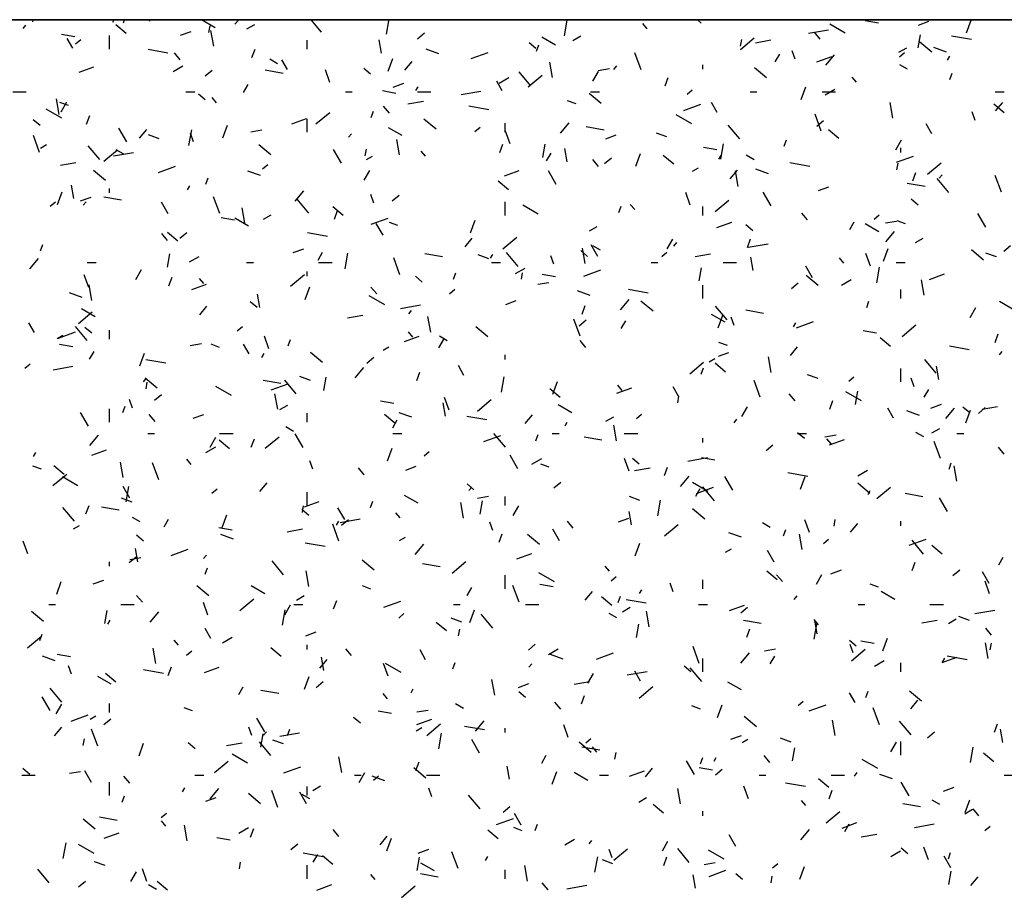
# Model space of a CAD drawing. Extents: x 16 to 252, y 17 to 337.
# Drawn here: x 68 to 72, y 164 to 168 of the extents above; entities that cross this region are included whole.
import ezdxf

# ---------------------------------------------------------------- set-up
doc = ezdxf.new("R2010")
doc.units = 0
doc.header["$MEASUREMENT"] = 0
doc.layers.add('BORDER', color=7, linetype='Continuous')

msp = doc.modelspace()

# ---------------------------------------------------------------- linework, layer by layer
at = {"layer": 'BORDER', "color": 7, "linetype": 'Continuous'}
for p, q in [((68.0384, 167.9908), (68.04, 168)), ((68.3951, 167.9899), (68.4009, 168)), ((68.4424, 167.9873), (68.447, 168)), ((68.5593, 167.9932), (68.5568, 168)), ((68.8501, 167.965), (68.7894, 168)), ((68.938, 167.98), (68.9548, 168)), ((69.3231, 167.9451), (69.277, 168)), ((69.6129, 167.9366), (69.6234, 167.9957)), ((70.4037, 167.9292), (70.4158, 167.9981)), ((70.7724, 167.9602), (70.7531, 167.9832)), ((71.0123, 167.9859), (70.9955, 168)), ((71.801, 167.9851), (71.7419, 167.9955)), ((71.9784, 167.9769), (72.0254, 167.994)), ((72.193, 167.9418), (72.2136, 167.9982)), ((67.9956, 167.9614), (68.0085, 167.9768)), ((68.4539, 167.9395), (68.4079, 167.9781)), ((68.6959, 167.9315), (68.7429, 167.9486)), ((68.8222, 167.944), (68.8274, 167.9736)), ((68.8435, 167.8832), (68.8313, 167.9521)), ((68.9917, 167.9599), (69.0264, 167.9799)), ((69.7505, 167.916), (69.7811, 167.9417)), ((71.4901, 167.94), (71.5788, 167.9556)), ((71.5421, 167.9142), (71.5164, 167.9448)), ((71.6532, 167.9401), (71.5839, 167.9801)), ((68.2263, 167.9249), (68.1672, 167.9353)), ((68.2165, 167.8735), (68.1915, 167.9168)), ((68.2295, 167.8929), (68.2524, 167.9122)), ((68.38, 167.87), (68.38, 167.93)), ((69.26, 167.87), (69.26, 167.91)), ((69.5902, 167.8524), (69.5797, 167.9115)), ((70.2769, 167.8719), (70.2463, 167.8976)), ((70.3642, 167.8875), (70.3036, 167.9225)), ((70.4419, 167.9081), (70.4766, 167.9281)), ((71.1872, 167.8684), (71.2485, 167.9198)), ((71.1874, 167.8824), (71.1926, 167.9119)), ((71.2538, 167.8983), (71.3227, 167.9104)), ((71.9782, 167.8749), (71.9886, 167.934)), ((72.0387, 167.8557), (71.985, 167.9007)), ((72.2147, 167.9121), (72.126, 167.9278)), ((68.6399, 167.852), (68.5513, 167.8676)), ((68.6948, 167.8226), (68.6691, 167.8532)), ((69.0139, 167.8325), (69.0276, 167.8701)), ((69.845, 167.8485), (69.7887, 167.8691)), ((69.9895, 167.8276), (70.0647, 167.855)), ((70.2801, 167.8612), (70.2904, 167.8894)), ((70.7448, 167.7777), (70.7174, 167.8529)), ((71.43, 167.8249), (71.4163, 167.8625)), ((71.8922, 167.8562), (71.9268, 167.8762)), ((71.8941, 167.8349), (71.9171, 167.8542)), ((72.104, 167.8564), (72.0476, 167.8769)), ((69.1272, 167.805), (69.0926, 167.825)), ((69.172, 167.7785), (69.147, 167.8218)), ((69.6197, 167.7717), (69.6402, 167.8281)), ((69.6941, 167.7764), (69.7262, 167.8147)), ((70.3507, 167.7428), (70.3386, 167.8117)), ((71.3414, 167.813), (71.3614, 167.8477)), ((71.5273, 167.8127), (71.5931, 167.8366)), ((71.566, 167.7982), (71.6046, 167.8442)), ((72.108, 167.8208), (72.118, 167.8381)), ((68.2449, 167.7673), (68.3107, 167.7912)), ((68.6626, 167.7699), (68.7059, 167.7949)), ((68.8061, 167.7502), (68.8368, 167.7759)), ((69.152, 167.7617), (69.0732, 167.7756)), ((69.3608, 167.7209), (69.3402, 167.7773)), ((69.5416, 167.7579), (69.511, 167.7836)), ((70.2534, 167.7075), (70.202, 167.7688)), ((70.5298, 167.7273), (70.5548, 167.7706)), ((70.5546, 167.775), (70.6038, 167.7837)), ((70.6236, 167.7797), (70.6365, 167.795)), ((71.02, 167.78), (71.02, 167.8)), ((71.3033, 167.7417), (71.2497, 167.7867)), ((71.9303, 167.7801), (71.8957, 167.8001)), ((72.1178, 167.7351), (72.1281, 167.7632)), ((69.6418, 167.7011), (69.6888, 167.7182)), ((70.1275, 167.6835), (70.1025, 167.7268)), ((70.1129, 167.7181), (70.1562, 167.7431)), ((70.2429, 167.7026), (70.3041, 167.754)), ((70.8516, 167.7064), (70.8653, 167.744)), ((71.7028, 167.7227), (71.6835, 167.7457)), ((67.95, 167.68), (68.01, 167.68)), ((68.72, 167.68), (68.76, 167.68)), ((68.9767, 167.6772), (68.9967, 167.7118)), ((69.43, 167.68), (69.46, 167.68)), ((69.6542, 167.6731), (69.5952, 167.6835)), ((69.7432, 167.685), (69.7532, 167.7023)), ((69.75, 167.68), (69.81, 167.68)), ((69.944, 167.6673), (70.0326, 167.683)), ((70.52, 167.68), (70.56, 167.68)), ((70.9497, 167.6691), (70.9727, 167.6884)), ((71.23, 167.68), (71.26, 167.68)), ((71.4574, 167.6455), (71.4779, 167.7019)), ((71.55, 167.68), (71.61, 167.68)), ((71.5631, 167.6662), (71.6064, 167.6912)), ((72.32, 167.68), (72.36, 167.68)), ((68.1558, 167.5792), (68.1437, 167.6481)), ((68.1969, 167.6183), (68.1593, 167.632)), ((68.1651, 167.5915), (68.1901, 167.6348)), ((68.8063, 167.6439), (68.7756, 167.6696)), ((68.8555, 167.6311), (68.8363, 167.6541)), ((69.7076, 167.6257), (69.7766, 167.6378)), ((70.4558, 167.6262), (70.4182, 167.6399)), ((70.568, 167.6276), (70.5144, 167.6726)), ((71.083, 167.5885), (71.058, 167.6318)), ((71.865, 167.563), (71.8528, 167.6319)), ((72.3221, 167.5947), (72.3542, 167.633)), ((68.1673, 167.5624), (68.0981, 167.6024)), ((69.2985, 167.5368), (69.3598, 167.5882)), ((69.5444, 167.5649), (69.5547, 167.5931)), ((69.6252, 167.585), (69.5995, 167.6157)), ((70.0679, 167.6002), (69.9792, 167.6158)), ((70.9353, 167.5972), (71.0105, 167.6246)), ((72.2314, 167.5526), (72.2178, 167.5902)), ((72.3604, 167.5857), (72.3144, 167.6243)), ((68.071, 167.5298), (68.0403, 167.5556)), ((68.2783, 167.5363), (68.2919, 167.5739)), ((69.1907, 167.5369), (69.2565, 167.5608)), ((69.26, 167.5), (69.26, 167.56)), ((69.8327, 167.5136), (69.7791, 167.5586)), ((70.9704, 167.5375), (70.9012, 167.5775)), ((71.5463, 167.5054), (71.5189, 167.5806)), ((71.5264, 167.5264), (71.557, 167.5521)), ((68.4565, 167.4578), (68.4215, 167.5184)), ((68.5138, 167.4744), (68.5459, 167.5127)), ((68.7336, 167.4418), (68.7458, 167.5107)), ((68.884, 167.4754), (68.9045, 167.5318)), ((69.0084, 167.5024), (69.0576, 167.511)), ((69.6815, 167.485), (69.6208, 167.52)), ((70.0054, 167.5033), (70.0284, 167.5226)), ((70.14, 167.5), (70.14, 167.54)), ((70.1622, 167.4486), (70.1417, 167.505)), ((70.3858, 167.4962), (70.4244, 167.5422)), ((70.58, 167.5099), (70.5012, 167.5238)), ((71.1838, 167.47), (71.1324, 167.5313)), ((71.6251, 167.4717), (71.5791, 167.5103)), ((72.0385, 167.4936), (72.0135, 167.5369)), ((68.0691, 167.4104), (68.0417, 167.4856)), ((68.601, 167.4713), (68.554, 167.4884)), ((68.7542, 167.4576), (68.7406, 167.4952)), ((69.4434, 167.4777), (69.4562, 167.493)), ((69.67, 167.3994), (69.6579, 167.4683)), ((70.5876, 167.4707), (70.6346, 167.4878)), ((70.8599, 167.4791), (70.8129, 167.4962)), ((71.3821, 167.4388), (71.3924, 167.467)), ((71.878, 167.4224), (71.903, 167.4657)), ((68.0737, 167.4299), (68.0997, 167.4449)), ((68.3366, 167.3784), (68.2851, 167.4397)), ((68.3542, 167.371), (68.4154, 167.4224)), ((68.4445, 167.4024), (68.4098, 167.4224)), ((69.0974, 167.3996), (69.0438, 167.4446)), ((69.412, 167.3628), (69.377, 167.4234)), ((69.5174, 167.3949), (69.5226, 167.4245)), ((69.7859, 167.3935), (69.7666, 167.4165)), ((70.1159, 167.4101), (70.1296, 167.4477)), ((70.3082, 167.3875), (70.3186, 167.4466)), ((70.4167, 167.3686), (70.4063, 167.4277)), ((71.0822, 167.4213), (71.0231, 167.4317)), ((71.0989, 167.3801), (71.111, 167.449)), ((71.9, 167.41), (71.9, 167.43)), ((68.3978, 167.3947), (68.4865, 167.4103)), ((69.524, 167.3781), (69.5499, 167.3931)), ((70.3248, 167.3723), (70.3448, 167.4069)), ((70.5556, 167.3475), (70.5298, 167.3781)), ((70.582, 167.3606), (70.6127, 167.3863)), ((70.7217, 167.3493), (70.7422, 167.4057)), ((70.8898, 167.3577), (70.8438, 167.3962)), ((71.0914, 167.38), (71.1014, 167.3973)), ((71.2476, 167.3775), (71.2129, 167.3975)), ((71.8812, 167.3668), (71.9563, 167.3942)), ((68.1615, 167.353), (68.2304, 167.3652)), ((68.3621, 167.2856), (68.3084, 167.3306)), ((68.5987, 167.3214), (68.6739, 167.3488)), ((69.052, 167.3071), (68.9956, 167.3276)), ((69.061, 167.3375), (69.084, 167.3568)), ((69.5132, 167.2866), (69.5382, 167.3299)), ((70.1366, 167.3065), (70.2024, 167.3304)), ((70.3675, 167.2678), (70.3325, 167.3284)), ((70.9742, 167.3262), (71.0001, 167.3412)), ((71.1418, 167.2927), (71.1739, 167.331)), ((71.1773, 167.259), (71.1652, 167.3279)), ((71.311, 167.315), (71.2546, 167.3355)), ((71.4958, 167.3484), (71.4072, 167.364)), ((71.8827, 167.3333), (71.8879, 167.3628)), ((72.0188, 167.313), (72.0801, 167.3644)), ((68.8087, 167.2687), (68.819, 167.2969)), ((70.1544, 167.2436), (70.1085, 167.2822)), ((71.9536, 167.284), (71.9673, 167.3216)), ((72.1142, 167.2324), (72.0627, 167.2937)), ((72.0714, 167.2959), (72.0842, 167.3112)), ((72.3477, 167.2331), (72.3204, 167.3083)), ((68.2218, 167.2049), (68.2114, 167.264)), ((68.38, 167.23), (68.38, 167.25)), ((68.7267, 167.2442), (68.7367, 167.2615)), ((69.2055, 167.1942), (69.2441, 167.2402)), ((71.5335, 167.2403), (71.5805, 167.2574)), ((72.0079, 167.2581), (71.9292, 167.272)), ((68.1483, 167.1792), (68.1688, 167.2356)), ((68.251, 167.1949), (68.298, 167.212)), ((68.4332, 167.1979), (68.3544, 167.2118)), ((68.8705, 167.1381), (68.8432, 167.2133)), ((69.2669, 167.1408), (69.2155, 167.2021)), ((69.5557, 167.1853), (69.542, 167.2229)), ((69.6377, 167.1948), (69.6683, 167.2205)), ((70.9637, 167.1763), (70.9432, 167.2327)), ((71.0744, 167.1472), (71.1357, 167.1986)), ((71.323, 167.1728), (71.288, 167.2335)), ((71.9775, 167.176), (71.9468, 167.2017)), ((68.1167, 167.1717), (68.1397, 167.191)), ((68.2631, 167.1757), (68.276, 167.191)), ((68.6415, 167.1373), (68.6115, 167.1893)), ((68.9824, 167.0953), (68.9702, 167.1643)), ((69.4191, 167.1296), (69.3732, 167.1682)), ((69.3803, 167.1139), (69.3939, 167.1515)), ((70.14, 167.13), (70.14, 167.19)), ((70.2877, 167.135), (70.2184, 167.175)), ((70.6464, 167.1426), (70.6567, 167.1708)), ((70.7163, 167.156), (70.697, 167.179)), ((71.02, 167.13), (71.02, 167.17)), ((68.9354, 167.1094), (68.8763, 167.1198)), ((68.9987, 167.0824), (68.9381, 167.1174)), ((69.065, 167.1131), (69.0996, 167.1331)), ((69.5446, 167.091), (69.6198, 167.1184)), ((69.986, 167.0531), (70.0065, 167.1094)), ((71.4859, 167.1099), (71.4602, 167.1406)), ((71.7813, 167.1137), (71.8043, 167.133)), ((71.8318, 167.0965), (71.881, 167.1052)), ((71.9218, 167.0927), (71.8842, 167.1063)), ((72.2785, 167.0779), (72.2435, 167.1385)), ((69.597, 167.0424), (69.567, 167.0943)), ((69.6628, 167.0848), (69.6252, 167.0985)), ((70.5152, 167.0612), (70.5498, 167.0812)), ((71.0824, 167.0761), (71.1482, 167.1)), ((71.2421, 167.062), (71.2115, 167.0877)), ((71.673, 167.0673), (71.693, 167.102)), ((71.8018, 167.0575), (71.7412, 167.0925)), ((68.6387, 167.0183), (68.613, 167.049)), ((68.6838, 167.0156), (68.6378, 167.0542)), ((68.6933, 167.029), (68.724, 167.0547)), ((69.3491, 167.0364), (69.2604, 167.0521)), ((69.9616, 166.9907), (69.9937, 167.029)), ((70.1301, 166.9813), (70.1914, 167.0328)), ((70.8614, 166.9817), (70.8864, 167.025)), ((71.2179, 166.9878), (71.2316, 167.0253)), ((71.8335, 167.0125), (71.8721, 167.0584)), ((71.9654, 167.0094), (72, 167.0294)), ((68.073, 166.9725), (68.0833, 167.0006)), ((69.1969, 166.9645), (69.2439, 166.9816)), ((70.5068, 166.948), (70.4762, 166.9737)), ((70.4966, 166.9156), (70.4845, 166.9845)), ((70.5525, 166.9474), (70.5225, 166.9994)), ((70.5648, 166.975), (70.5302, 166.995)), ((70.8911, 166.9939), (70.904, 167.0092)), ((71.2212, 166.9888), (71.3098, 167.0044)), ((71.8237, 166.9269), (71.8442, 166.9833)), ((72.2686, 166.9317), (72.2149, 166.9767)), ((72.358, 166.971), (72.3886, 166.9967)), ((68.0253, 166.8922), (68.0639, 166.9382)), ((68.6381, 166.9001), (68.6486, 166.9592)), ((68.7359, 166.9231), (68.7792, 166.9481)), ((69.3082, 166.9315), (69.3282, 166.9662)), ((69.4289, 166.8927), (69.441, 166.9616)), ((69.672, 166.8658), (69.6446, 166.941)), ((69.8612, 166.9461), (69.7824, 166.96)), ((70.0669, 166.9377), (70.0199, 166.9548)), ((70.0748, 166.9393), (70.0848, 166.9566)), ((70.1973, 166.9033), (70.1459, 166.9646)), ((70.3572, 166.913), (70.3435, 166.9506)), ((70.837, 166.9479), (70.8599, 166.9672)), ((70.9848, 166.9471), (71.0538, 166.9593)), ((71.2433, 166.8847), (71.2329, 166.9438)), ((71.6466, 166.9184), (71.6273, 166.9414)), ((71.7652, 166.904), (71.7446, 166.9604)), ((72.3258, 166.9456), (72.2788, 166.9627)), ((68.28, 166.92), (68.32, 166.92)), ((68.4967, 166.8458), (68.5217, 166.8891)), ((68.99, 166.92), (69.02, 166.92)), ((69.31, 166.92), (69.37, 166.92)), ((70.08, 166.92), (70.12, 166.92)), ((70.1861, 166.8712), (70.2294, 166.8962)), ((70.4904, 166.8606), (70.5656, 166.888)), ((70.79, 166.92), (70.82, 166.92)), ((71.0034, 166.8385), (71.0138, 166.8976)), ((71.11, 166.92), (71.17, 166.92)), ((71.508, 166.8524), (71.478, 166.9044)), ((71.7941, 166.831), (71.8062, 166.9)), ((71.88, 166.92), (71.92, 166.92)), ((68.2879, 166.809), (68.2674, 166.8654)), ((68.6446, 166.8176), (68.6582, 166.8552)), ((68.7994, 166.8268), (68.7801, 166.8498)), ((69.1857, 166.8155), (69.247, 166.867)), ((69.26, 166.86), (69.26, 166.88)), ((69.7715, 166.8339), (69.7409, 166.8597)), ((69.9107, 166.8463), (69.921, 166.8745)), ((70.2126, 166.8459), (70.2179, 166.8754)), ((70.3634, 166.8576), (70.3043, 166.868)), ((71.5332, 166.8177), (71.4796, 166.8627)), ((71.6363, 166.8194), (71.6796, 166.8444)), ((72.0039, 166.7752), (71.9917, 166.8441)), ((72.0283, 166.8457), (72.094, 166.8696)), ((68.3017, 166.7519), (68.2895, 166.8209)), ((68.7458, 166.8003), (68.8116, 166.8242)), ((69.2503, 166.7568), (69.2708, 166.8132)), ((69.569, 166.7808), (69.5433, 166.8114)), ((69.8926, 166.7821), (69.9156, 166.8014)), ((70.2856, 166.8238), (70.3349, 166.8325)), ((70.777, 166.7846), (70.6884, 166.8003)), ((71.02, 166.76), (71.02, 166.82)), ((71.4136, 166.8052), (71.4443, 166.8309)), ((71.9, 166.76), (71.9, 166.8)), ((68.259, 166.7657), (68.2026, 166.7862)), ((69.0484, 166.7211), (69.038, 166.7802)), ((69.6049, 166.7324), (69.5357, 166.7724)), ((70.5179, 166.7736), (70.4616, 166.7941)), ((70.6533, 166.7105), (70.6919, 166.7564)), ((68.316, 166.6798), (68.2553, 166.7148)), ((68.7813, 166.6886), (68.8134, 166.727)), ((69.0362, 166.7199), (69.0055, 166.7456)), ((69.6751, 166.7162), (69.7637, 166.7318)), ((70.1427, 166.7341), (70.1897, 166.7512)), ((70.4823, 166.6915), (70.4959, 166.7291)), ((70.7979, 166.7037), (70.7443, 166.7487)), ((71.1276, 166.6657), (71.0762, 166.727)), ((71.7484, 166.7202), (71.7587, 166.7484)), ((72.2095, 166.6767), (72.2345, 166.72)), ((72.408, 166.7075), (72.3388, 166.7475)), ((68.2414, 166.6497), (68.3027, 166.7011)), ((69.4387, 166.6745), (69.5076, 166.6867)), ((69.7109, 166.6919), (69.7237, 166.7072)), ((69.809, 166.6115), (69.7968, 166.6805)), ((70.4735, 166.5935), (70.4461, 166.6687)), ((71.1191, 166.655), (71.0584, 166.69)), ((71.088, 166.6307), (71.1085, 166.6871)), ((71.1586, 166.6407), (71.145, 166.6783)), ((71.2891, 166.6943), (71.2103, 166.7082)), ((68.046, 166.6088), (68.021, 166.6521)), ((68.2804, 166.5741), (68.229, 166.6354)), ((68.3009, 166.6059), (68.2702, 166.6316)), ((68.9482, 166.6163), (68.9712, 166.6356)), ((70.0626, 166.5897), (70.009, 166.6347)), ((70.4693, 166.6394), (70.4999, 166.6651)), ((70.6564, 166.6266), (70.6764, 166.6612)), ((71.423, 166.6343), (71.433, 166.6517)), ((71.4363, 166.6302), (71.5114, 166.6576)), ((71.906, 166.5917), (71.9673, 166.6432)), ((68.147, 166.5831), (68.173, 166.5981)), ((68.1538, 166.5848), (68.229, 166.6122)), ((68.38, 166.58), (68.38, 166.62)), ((69.0894, 166.5367), (69.0689, 166.5931)), ((69.6917, 166.5699), (69.7575, 166.5938)), ((69.7297, 166.5893), (69.7104, 166.6123)), ((69.8448, 166.5409), (69.8698, 166.5842)), ((69.8821, 166.5724), (69.8474, 166.5924)), ((71.7914, 166.6058), (71.7323, 166.6162)), ((71.855, 166.5478), (71.809, 166.5863)), ((72.3199, 166.5654), (72.3336, 166.603)), ((68.2166, 166.5456), (68.1575, 166.556)), ((68.7395, 166.5512), (68.7887, 166.5599)), ((68.8698, 166.5434), (68.8322, 166.557)), ((69.0015, 166.5138), (68.9765, 166.5571)), ((69.175, 166.5501), (69.1853, 166.5783)), ((69.5972, 166.5312), (69.6232, 166.5462)), ((70.4994, 166.5432), (70.4737, 166.5739)), ((71.1287, 166.5512), (71.0912, 166.5649)), ((71.4093, 166.5069), (71.4414, 166.5452)), ((72.205, 166.5329), (72.1164, 166.5485)), ((68.2917, 166.4908), (68.3117, 166.5254)), ((68.5146, 166.4606), (68.5351, 166.5169)), ((69.0582, 166.4985), (69.0682, 166.5158)), ((69.3273, 166.4757), (69.2737, 166.5207)), ((69.5249, 166.4735), (69.5555, 166.4993)), ((70.14, 166.49), (70.14, 166.51)), ((71.0474, 166.4794), (71.0734, 166.4944)), ((71.0886, 166.5037), (71.1356, 166.5208)), ((71.3232, 166.4317), (71.311, 166.5007)), ((72.3389, 166.5101), (72.3517, 166.5254)), ((68.0039, 166.4505), (68.0269, 166.4697)), ((68.1289, 166.4436), (68.2175, 166.4592)), ((68.6302, 166.4727), (68.5416, 166.4883)), ((69.473, 166.4085), (69.5116, 166.4544)), ((69.957, 166.4188), (69.932, 166.4621)), ((70.9616, 166.4259), (71.0229, 166.4773)), ((71.0127, 166.4239), (71.023, 166.4521)), ((71.1197, 166.4337), (71.0737, 166.4723)), ((71.9, 166.39), (71.9, 166.45)), ((72.058, 166.4282), (72.0066, 166.4894)), ((72.0699, 166.4009), (72.0595, 166.46)), ((68.5306, 166.3899), (68.5435, 166.4052)), ((68.592, 166.3616), (68.5383, 166.4066)), ((69.2739, 166.3963), (69.2269, 166.4134)), ((69.3334, 166.3511), (69.3438, 166.4101)), ((69.7466, 166.3953), (69.7602, 166.4329)), ((70.1241, 166.3436), (70.1362, 166.4126)), ((71.5328, 166.4042), (71.4858, 166.4213)), ((71.6685, 166.3925), (71.6915, 166.4118)), ((71.9601, 166.3684), (71.9464, 166.406)), ((68.5426, 166.3585), (68.5478, 166.388)), ((68.9222, 166.3298), (68.8529, 166.3698)), ((69.1423, 166.3824), (69.0636, 166.3963)), ((69.0997, 166.3544), (69.1748, 166.3818)), ((69.2108, 166.3366), (69.1593, 166.3978)), ((70.3523, 166.3344), (70.3728, 166.3908)), ((70.6375, 166.3395), (70.7033, 166.3635)), ((70.6601, 166.3517), (70.6408, 166.3747)), ((70.9125, 166.3239), (70.8875, 166.3672)), ((71.2749, 166.3212), (71.2476, 166.3964)), ((68.5805, 166.3077), (68.6112, 166.3334)), ((69.1283, 166.2681), (69.1161, 166.337)), ((69.8909, 166.2644), (69.8704, 166.3208)), ((70.3843, 166.3197), (70.3384, 166.3583)), ((70.9079, 166.2968), (70.9131, 166.3264)), ((71.4298, 166.3057), (71.404, 166.3363)), ((71.7253, 166.305), (71.656, 166.345)), ((71.6986, 166.2894), (71.709, 166.3485)), ((72.0045, 166.3217), (72.0245, 166.3563)), ((68.4394, 166.2538), (68.4496, 166.282)), ((68.4829, 166.2734), (68.4692, 166.311)), ((69.1382, 166.2662), (69.1728, 166.2862)), ((69.6446, 166.2938), (69.5855, 166.3043)), ((69.8749, 166.2373), (69.8645, 166.2964)), ((70.0173, 166.2601), (70.0786, 166.3115)), ((70.4363, 166.2524), (70.3757, 166.2874)), ((71.193, 166.236), (71.218, 166.2793)), ((71.5842, 166.2691), (71.5979, 166.3067)), ((72.0344, 166.2733), (72.0814, 166.2904)), ((72.101, 166.2267), (72.1396, 166.2727)), ((72.2074, 166.2521), (72.1767, 166.2778)), ((72.2452, 166.2497), (72.2758, 166.2755)), ((72.2621, 166.2686), (72.331, 166.2808)), ((68.286, 166.1931), (68.251, 166.2537)), ((68.38, 166.21), (68.38, 166.27)), ((68.5825, 166.2141), (68.5568, 166.2447)), ((68.752, 166.2279), (68.799, 166.245)), ((69.26, 166.21), (69.26, 166.25)), ((69.649, 166.2057), (69.6031, 166.2443)), ((69.7249, 166.2321), (69.6686, 166.2526)), ((70.0582, 166.2209), (69.9696, 166.2365)), ((70.229, 166.2049), (70.2612, 166.2432)), ((70.5884, 166.2144), (70.623, 166.2344)), ((70.7242, 166.2267), (70.7472, 166.2459)), ((71.868, 166.2289), (71.843, 166.2722)), ((71.9839, 166.24), (71.9275, 166.2605)), ((72.19, 166.2083), (72.2105, 166.2647)), ((69.1993, 166.1698), (69.1647, 166.1898)), ((69.6398, 166.1858), (69.6598, 166.2205)), ((70.4064, 166.1936), (70.4164, 166.2109)), ((70.6355, 166.1277), (70.6234, 166.1966)), ((71.1586, 166.2081), (71.1715, 166.2234)), ((68.2928, 166.1065), (68.3313, 166.1524)), ((68.55, 166.16), (68.58, 166.16)), ((68.8282, 166.1001), (68.8532, 166.1434)), ((68.87, 166.16), (68.93, 166.16)), ((69.0729, 166.0943), (69.1342, 166.1457)), ((69.2415, 166.0981), (69.2065, 166.1587)), ((69.64, 166.16), (69.68, 166.16)), ((70.0455, 166.124), (70.1207, 166.1514)), ((70.1411, 166.099), (70.0897, 166.1603)), ((70.277, 166.1277), (70.2873, 166.1559)), ((70.35, 166.16), (70.38, 166.16)), ((70.5703, 166.1306), (70.4915, 166.1445)), ((70.67, 166.16), (70.73, 166.16)), ((71.44, 166.16), (71.48, 166.16)), ((71.472, 166.1381), (71.4414, 166.1638)), ((71.5629, 166.1453), (71.6121, 166.154)), ((72.0024, 166.145), (71.9678, 166.165)), ((72.0386, 166.1625), (72.0733, 166.1825)), ((72.15, 166.16), (72.18, 166.16)), ((68.8091, 166.0762), (68.8524, 166.1012)), ((68.9137, 166.0917), (68.8677, 166.1302)), ((69.0109, 166.099), (69.0246, 166.1366)), ((71.02, 166.12), (71.02, 166.14)), ((71.3008, 166.0839), (71.3315, 166.1096)), ((71.5904, 166.1142), (71.5712, 166.1371)), ((71.5834, 166.1091), (71.6491, 166.1331)), ((72.0764, 166.0489), (72.049, 166.1241)), ((72.3601, 166.0681), (72.3344, 166.0988)), ((68.0417, 166.0577), (68.0517, 166.0751)), ((68.3009, 166.0637), (68.3667, 166.0877)), ((69.6166, 166.0382), (69.6371, 166.0946)), ((69.7798, 166.0608), (69.8028, 166.0801)), ((70.197, 166.0031), (70.162, 166.0638)), ((70.9523, 166.0377), (71.0409, 166.0533)), ((68.0768, 166.0019), (68.0392, 166.0156)), ((68.1784, 165.9777), (68.1324, 166.0162)), ((68.4406, 165.9641), (68.4284, 166.033)), ((68.5992, 165.9539), (68.5718, 166.0291)), ((68.7432, 166.0226), (68.7239, 166.0455)), ((69.2844, 166.0011), (69.2707, 166.0387)), ((69.6978, 165.9975), (69.7448, 166.0146)), ((70.2593, 166.0244), (70.3026, 166.0494)), ((70.3357, 166.0098), (70.2982, 166.0235)), ((70.6924, 165.9921), (70.6718, 166.0485)), ((70.7367, 166.024), (70.7061, 166.0497)), ((70.8486, 165.9729), (70.8622, 166.0105)), ((71.0726, 166.042), (71.0135, 166.0525)), ((72.1147, 166.0016), (72.125, 166.0298)), ((72.1498, 165.9479), (72.1376, 166.0169)), ((68.1286, 165.9285), (68.1899, 165.9799)), ((68.2394, 165.9273), (68.1702, 165.9673)), ((69.5129, 165.9765), (69.4872, 166.0072)), ((70.7159, 165.996), (70.7849, 166.0081)), ((70.9208, 165.9247), (70.9593, 165.9706)), ((71.1525, 165.9082), (71.1175, 165.9688)), ((71.4862, 165.9691), (71.3975, 165.9847)), ((71.4543, 165.912), (71.4748, 165.9684)), ((71.7095, 165.9725), (71.7528, 165.9975)), ((68.471, 165.8727), (68.441, 165.9246)), ((68.4541, 165.8562), (68.4662, 165.9252)), ((69.0488, 165.9029), (69.0809, 165.9412)), ((70.0014, 165.91), (69.9708, 165.9357)), ((70.3565, 165.9181), (70.3871, 165.9438)), ((71.0425, 165.9024), (70.9733, 165.9424)), ((71.0715, 165.8614), (71.02, 165.9227)), ((71.7631, 165.8938), (71.7095, 165.9388)), ((71.7932, 165.8705), (71.8545, 165.9219)), ((68.8355, 165.895), (68.8584, 165.9143)), ((69.26, 165.84), (69.26, 165.9)), ((69.7536, 165.8498), (69.6929, 165.8848)), ((69.9784, 165.9061), (69.9912, 165.9214)), ((70.0167, 165.8727), (70.066, 165.8814)), ((70.14, 165.84), (70.14, 165.88)), ((70.7398, 165.8627), (70.6928, 165.8798)), ((70.988, 165.8809), (71.008, 165.9155)), ((70.9914, 165.8936), (71.0665, 165.921)), ((71.7545, 165.8886), (71.7645, 165.906)), ((71.9983, 165.8788), (71.9195, 165.8927)), ((68.2752, 165.8028), (68.2889, 165.8404)), ((68.4809, 165.8549), (68.4339, 165.872)), ((69.2379, 165.8094), (69.2431, 165.839)), ((69.2468, 165.8333), (69.3126, 165.8573)), ((69.5413, 165.8314), (69.5516, 165.8596)), ((69.9548, 165.7843), (69.9427, 165.8532)), ((70.0286, 165.802), (70.039, 165.8611)), ((70.1764, 165.7952), (70.2014, 165.8385)), ((70.8193, 165.7946), (70.8315, 165.8635)), ((72.108, 165.8132), (72.073, 165.8738)), ((68.2242, 165.7698), (68.1728, 165.8311)), ((68.4235, 165.8186), (68.3447, 165.8325)), ((68.8809, 165.7419), (68.9014, 165.7983)), ((69.2661, 165.796), (69.2354, 165.8217)), ((69.4265, 165.7777), (69.3965, 165.8296)), ((69.6736, 165.785), (69.6543, 165.808)), ((70.7015, 165.7535), (70.6911, 165.8126)), ((71.0278, 165.7798), (70.9742, 165.8248)), ((68.2202, 165.7362), (68.2462, 165.7512)), ((68.5166, 165.7673), (68.4819, 165.7873)), ((68.6232, 165.7451), (68.6432, 165.7797)), ((69.4007, 165.6816), (69.3733, 165.7568)), ((69.3898, 165.7528), (69.3998, 165.7701)), ((69.4061, 165.765), (69.4948, 165.7807)), ((69.4121, 165.7523), (69.4428, 165.778)), ((70.0858, 165.7288), (70.0722, 165.7664)), ((70.4432, 165.739), (70.4175, 165.7696)), ((70.6437, 165.7671), (70.6907, 165.7842)), ((70.8489, 165.7047), (70.9101, 165.7561)), ((71.3197, 165.7424), (71.285, 165.7624)), ((71.4938, 165.7198), (71.4733, 165.7762)), ((71.6031, 165.7478), (71.6083, 165.7773)), ((71.6768, 165.7211), (71.7089, 165.7594)), ((71.9, 165.75), (71.9, 165.77)), ((68.5307, 165.682), (68.5001, 165.7077)), ((68.9258, 165.7301), (68.8667, 165.7405)), ((68.9319, 165.6907), (68.8756, 165.7112)), ((69.1698, 165.7234), (69.2387, 165.7355)), ((70.1129, 165.6766), (70.1265, 165.7142)), ((70.2925, 165.6658), (70.2389, 165.7107)), ((70.382, 165.6827), (70.352, 165.7347)), ((71.1909, 165.6986), (71.1345, 165.7191)), ((71.379, 165.7053), (71.3893, 165.7335)), ((71.4621, 165.6439), (71.4499, 165.7128)), ((68.0166, 165.6248), (67.9961, 165.6812)), ((69.3394, 165.6572), (69.2508, 165.6728)), ((69.6704, 165.6844), (69.6964, 165.6994)), ((69.7405, 165.6227), (69.7791, 165.6686)), ((70.7186, 165.6158), (70.7391, 165.6722)), ((71.5557, 165.6712), (71.5787, 165.6905)), ((71.9372, 165.6632), (72.0124, 165.6906)), ((72.0018, 165.6239), (71.9504, 165.6852)), ((72.0849, 165.6238), (72.0389, 165.6624)), ((68.5066, 165.5898), (68.4962, 165.6489)), ((68.6548, 165.6178), (68.7299, 165.6452)), ((68.7981, 165.6041), (68.811, 165.6194)), ((70.1926, 165.6029), (70.2584, 165.6269)), ((71.1206, 165.6325), (71.1466, 165.6475)), ((71.3375, 165.5877), (71.3075, 165.6397)), ((68.38, 165.57), (68.38, 165.59)), ((68.4678, 165.5865), (68.4984, 165.6122)), ((68.4706, 165.6001), (68.5198, 165.6088)), ((69.1546, 165.5323), (69.1032, 165.5936)), ((69.5572, 165.5517), (69.5035, 165.5967)), ((69.8515, 165.5669), (69.7727, 165.5808)), ((69.9045, 165.5389), (69.9658, 165.5903)), ((71.9506, 165.5505), (71.9642, 165.5881)), ((72.3361, 165.576), (72.3561, 165.6106)), ((68.8057, 165.5352), (68.8159, 165.5634)), ((69.2672, 165.4803), (69.255, 165.5492)), ((70.14, 165.47), (70.14, 165.53)), ((70.3598, 165.4998), (70.2905, 165.5398)), ((70.6039, 165.5474), (70.5846, 165.5704)), ((71.3496, 165.5098), (71.3036, 165.5484)), ((71.3736, 165.5014), (71.3479, 165.532)), ((71.5245, 165.4903), (71.5495, 165.5336)), ((71.5895, 165.5367), (71.6365, 165.5538)), ((72.1324, 165.5285), (72.163, 165.5542)), ((72.293, 165.4928), (72.263, 165.5447)), ((68.1452, 165.4457), (68.1657, 165.5021)), ((68.3071, 165.4913), (68.3541, 165.5084)), ((70.2021, 165.4093), (70.1748, 165.4845)), ((70.3537, 165.4783), (70.2947, 165.4887)), ((70.6114, 165.5054), (70.6344, 165.5247)), ((70.8873, 165.4565), (70.8736, 165.4941)), ((71.02, 165.47), (71.02, 165.51)), ((71.8017, 165.4763), (71.7641, 165.4899)), ((72.2953, 165.4475), (72.2748, 165.5039)), ((68.5263, 165.4098), (68.5006, 165.4404)), ((68.8218, 165.4377), (68.7682, 165.4827)), ((69.0708, 165.4473), (69.0102, 165.4823)), ((69.5427, 165.4684), (69.5052, 165.4821)), ((69.9714, 165.4401), (69.9914, 165.4748)), ((70.4965, 165.4191), (70.5287, 165.4574)), ((70.738, 165.4479), (70.748, 165.4652)), ((71.8739, 165.4224), (71.8133, 165.4574)), ((68.11, 165.4), (68.14, 165.4)), ((68.43, 165.4), (68.49, 165.4)), ((68.8181, 165.3525), (68.7976, 165.4089)), ((68.9601, 165.3731), (69.0214, 165.4245)), ((69.1598, 165.3544), (69.1848, 165.3977)), ((69.2, 165.4), (69.24, 165.4)), ((69.2114, 165.4194), (69.2461, 165.4394)), ((69.3772, 165.3804), (69.3909, 165.418)), ((69.6006, 165.3875), (69.6758, 165.4148)), ((69.91, 165.4), (69.94, 165.4)), ((70.23, 165.4), (70.29, 165.4)), ((70.6142, 165.3958), (70.5683, 165.4344)), ((70.6433, 165.4091), (70.6536, 165.4373)), ((70.7674, 165.4054), (70.6787, 165.421)), ((71, 165.4), (71.04, 165.4)), ((71.1385, 165.3725), (71.2042, 165.3965)), ((71.4261, 165.4223), (71.439, 165.4377)), ((71.71, 165.4), (71.74, 165.4)), ((72.03, 165.4), (72.09, 165.4)), ((68.0865, 165.3237), (68.0329, 165.3687)), ((68.3586, 165.3146), (68.369, 165.3737)), ((68.5603, 165.3207), (68.5988, 165.3666)), ((69.1493, 165.3072), (69.1614, 165.3761)), ((69.667, 165.3396), (69.69, 165.3589)), ((69.9829, 165.3196), (70.0034, 165.3759)), ((70.0849, 165.2947), (70.0335, 165.356)), ((70.6369, 165.3398), (70.6023, 165.3598)), ((70.6616, 165.3675), (70.6963, 165.3875)), ((70.7814, 165.3005), (70.7692, 165.3694)), ((71.188, 165.3627), (71.2187, 165.3884)), ((72.2295, 165.3591), (72.3181, 165.3748)), ((68.3732, 165.312), (68.3832, 165.3294)), ((69.8789, 165.2818), (69.8329, 165.3203)), ((69.9468, 165.3213), (69.8998, 165.3384)), ((70.7238, 165.2529), (70.7342, 165.312)), ((71.2795, 165.3151), (71.2007, 165.329)), ((71.5145, 165.2455), (71.5267, 165.3144)), ((71.5343, 165.3099), (71.515, 165.3329)), ((71.5281, 165.2697), (71.5177, 165.3287)), ((71.9932, 165.3175), (72.0621, 165.3296)), ((72.1118, 165.3157), (72.1465, 165.3357)), ((72.2057, 165.3292), (72.1587, 165.3463)), ((68.07, 165.239), (68.0802, 165.2672)), ((68.831, 165.2491), (68.806, 165.2924)), ((69.2529, 165.2609), (69.2999, 165.278)), ((69.9331, 165.2603), (69.9383, 165.2899)), ((71.2149, 165.2543), (71.2285, 165.2919)), ((72.3039, 165.2639), (72.2782, 165.2945)), ((68.0158, 165.2072), (68.0771, 165.2587)), ((68.687, 165.2183), (68.6678, 165.2413)), ((68.8823, 165.2294), (68.9256, 165.2544)), ((70.2437, 165.1969), (70.2743, 165.2226)), ((71.7019, 165.2141), (71.6713, 165.2398)), ((71.6888, 165.1842), (71.6751, 165.2218)), ((71.7817, 165.2265), (71.7226, 165.2369)), ((71.8206, 165.1934), (71.8411, 165.2498)), ((72.2887, 165.1601), (72.2765, 165.229)), ((72.2983, 165.1987), (72.3035, 165.2282)), ((68.5865, 165.1368), (68.5743, 165.2058)), ((68.7227, 165.1738), (68.7457, 165.1931)), ((69.1436, 165.1677), (69.0976, 165.2063)), ((69.26, 165.2), (69.26, 165.22)), ((69.4567, 165.1722), (69.431, 165.2029)), ((69.7865, 165.1541), (69.7615, 165.1974)), ((70.3325, 165.1775), (70.3758, 165.2025)), ((70.3979, 165.1571), (70.3415, 165.1777)), ((70.5465, 165.1571), (70.6216, 165.1844)), ((71.0036, 165.137), (70.9762, 165.2122)), ((71.1883, 165.1389), (71.2268, 165.1849)), ((71.2939, 165.1942), (71.3432, 165.2029)), ((71.6804, 165.1493), (71.7417, 165.2007)), ((68.1389, 165.1493), (68.0826, 165.1698)), ((68.207, 165.1663), (68.1479, 165.1768)), ((69.3163, 165.1171), (69.3484, 165.1554)), ((69.3332, 165.106), (69.3227, 165.1651)), ((69.6195, 165.0802), (69.599, 165.1366)), ((69.677, 165.0973), (69.6078, 165.1373)), ((69.9077, 165.1128), (69.9179, 165.141)), ((70.2459, 165.1203), (70.2587, 165.1357)), ((71.02, 165.1), (71.02, 165.16)), ((71.3195, 165.1352), (71.3395, 165.1698)), ((71.7828, 165.1257), (71.8261, 165.1507)), ((71.9, 165.1), (71.9, 165.14)), ((72.0843, 165.1421), (72.1501, 165.1661)), ((72.0861, 165.143), (72.0961, 165.1603)), ((72.1953, 165.1536), (72.1067, 165.1692)), ((68.2116, 165.0892), (68.1979, 165.1268)), ((68.4083, 165.0537), (68.3623, 165.0923)), ((68.6206, 165.0934), (68.532, 165.109)), ((68.6415, 165.0842), (68.6552, 165.1217)), ((68.8019, 165.0967), (68.8676, 165.1207)), ((70.508, 165.0495), (70.533, 165.0928)), ((70.6834, 165.0865), (70.772, 165.1021)), ((70.742, 165.0592), (70.717, 165.1025)), ((70.9666, 165.1001), (70.936, 165.1258)), ((71.0153, 165.0572), (70.9639, 165.1185)), ((68.3881, 165.0447), (68.3274, 165.0797)), ((69.2472, 165.0233), (69.2677, 165.0797)), ((69.2993, 165.0311), (69.33, 165.0568)), ((70.0937, 164.9964), (70.0816, 165.0654)), ((70.1988, 165.0305), (70.2458, 165.0476)), ((70.447, 165.0448), (70.5159, 165.057)), ((71.1912, 165.0198), (71.1306, 165.0548)), ((68.1681, 164.9656), (68.1166, 165.0269)), ((68.9548, 164.9994), (68.9748, 165.034)), ((69.1327, 165.0031), (69.0539, 165.017)), ((69.6174, 164.9807), (69.5981, 165.0037)), ((69.7214, 165.0071), (69.7314, 165.0244)), ((70.2313, 164.9861), (70.2006, 165.0118)), ((70.7361, 164.9835), (70.7974, 165.0349)), ((71.6975, 164.9642), (71.6725, 165.0075)), ((71.7453, 164.9867), (71.7556, 165.0149)), ((71.993, 164.9699), (71.9394, 165.0149)), ((68.1155, 164.9284), (68.0805, 164.989)), ((68.38, 164.92), (68.38, 164.96)), ((70.3871, 164.9347), (70.3613, 164.9653)), ((70.4792, 164.958), (70.4929, 164.9956)), ((71.443, 164.95), (71.4659, 164.9693)), ((71.9443, 164.9353), (71.9764, 164.9736)), ((68.1432, 164.9137), (68.1682, 164.957)), ((68.7497, 164.927), (68.7122, 164.9406)), ((69.6349, 164.9146), (69.5758, 164.925)), ((69.7478, 164.9216), (69.797, 164.9302)), ((69.9542, 164.9373), (69.9195, 164.9573)), ((71.0087, 164.9348), (70.9711, 164.9485)), ((71.0849, 164.8972), (71.1054, 164.9536)), ((71.4923, 164.9267), (71.5675, 164.954)), ((71.8051, 164.8647), (71.7777, 164.9399)), ((68.2099, 164.8813), (68.285, 164.9086)), ((68.2934, 164.8894), (68.3194, 164.9044)), ((68.355, 164.8653), (68.3856, 164.891)), ((69.071, 164.8334), (69.036, 164.894)), ((69.496, 164.8721), (69.4653, 164.8978)), ((69.7477, 164.8663), (69.8135, 164.8903)), ((70.008, 164.8369), (70.0466, 164.8829)), ((71.2577, 164.8558), (71.2041, 164.9008)), ((71.608, 164.8166), (71.5958, 164.8856)), ((71.9457, 164.8196), (71.8942, 164.8809)), ((68.136, 164.8151), (68.1682, 164.8534)), ((68.3279, 164.7697), (68.3005, 164.8448)), ((69.013, 164.8169), (68.9994, 164.8545)), ((69.0656, 164.8183), (69.0785, 164.8337)), ((69.1372, 164.8139), (69.2258, 164.8295)), ((69.172, 164.8166), (69.1822, 164.8448)), ((69.7436, 164.8375), (69.7696, 164.8525)), ((69.7917, 164.8176), (69.853, 164.8691)), ((69.8445, 164.7581), (69.8567, 164.827)), ((70.0486, 164.8416), (69.9599, 164.8573)), ((70.14, 164.83), (70.14, 164.85)), ((70.421, 164.8079), (70.4005, 164.8643)), ((72.0196, 164.8073), (72.0502, 164.833)), ((72.3169, 164.8319), (72.3305, 164.8695)), ((72.3547, 164.7858), (72.3442, 164.8449)), ((68.2631, 164.7729), (68.2683, 164.8025)), ((68.5115, 164.7271), (68.532, 164.7835)), ((68.7606, 164.758), (68.73, 164.7838)), ((68.9009, 164.7722), (68.9698, 164.7844)), ((69.0984, 164.728), (69.047, 164.7893)), ((69.0538, 164.7655), (69.0642, 164.8246)), ((69.1538, 164.7799), (69.1068, 164.797)), ((70.0265, 164.7384), (69.9915, 164.7991)), ((70.5224, 164.7418), (70.4688, 164.7868)), ((70.4986, 164.7842), (70.5216, 164.8035)), ((71.1446, 164.8001), (71.1916, 164.8172)), ((71.1939, 164.7857), (71.2198, 164.8007)), ((71.4127, 164.7878), (71.3657, 164.8049)), ((71.8561, 164.7446), (71.8811, 164.7879)), ((71.9, 164.73), (71.9, 164.79)), ((70.5607, 164.7513), (70.4819, 164.7652)), ((70.5478, 164.7432), (70.5285, 164.7662)), ((70.6283, 164.7113), (70.6335, 164.7408)), ((71.419, 164.7039), (71.4294, 164.7629)), ((72.2097, 164.6964), (72.2219, 164.7654)), ((68.8474, 164.6518), (68.9086, 164.7033)), ((68.9943, 164.6947), (68.925, 164.7347)), ((69.413, 164.653), (69.4009, 164.722)), ((69.7435, 164.6618), (69.7572, 164.6994)), ((70.303, 164.6944), (70.323, 164.7291)), ((70.982, 164.6435), (70.947, 164.7041)), ((71.0097, 164.6904), (71.0199, 164.7186)), ((71.0695, 164.7022), (71.0795, 164.7195)), ((71.3174, 164.6971), (71.2917, 164.7278)), ((71.7974, 164.6698), (71.7281, 164.7098)), ((72.3148, 164.6999), (72.2688, 164.7385)), ((68.0253, 164.644), (67.9947, 164.6697)), ((68.2016, 164.6489), (68.2509, 164.6576)), ((68.3005, 164.608), (68.2705, 164.6599)), ((69.1557, 164.6509), (69.2309, 164.6782)), ((69.4914, 164.6087), (69.5164, 164.652)), ((69.7871, 164.6278), (69.7334, 164.6728)), ((70.1597, 164.6222), (70.1493, 164.6813)), ((70.3492, 164.6009), (70.3697, 164.6573)), ((70.5084, 164.6173), (70.4478, 164.6523)), ((70.6936, 164.6359), (70.7593, 164.6599)), ((70.764, 164.6333), (70.7962, 164.6716)), ((71.0629, 164.6628), (71.0038, 164.6732)), ((71.0753, 164.6415), (71.1059, 164.6672)), ((71.6936, 164.6366), (71.7065, 164.6519)), ((67.99, 164.64), (68.05, 164.64)), ((68.38, 164.55), (68.38, 164.61)), ((68.4702, 164.6055), (68.4445, 164.6362)), ((68.76, 164.64), (68.8, 164.64)), ((69.47, 164.64), (69.5, 164.64)), ((69.6049, 164.6157), (69.5485, 164.6362)), ((69.5542, 164.6184), (69.5772, 164.6377)), ((69.79, 164.64), (69.85, 164.64)), ((70.56, 164.64), (70.6, 164.64)), ((71.27, 164.64), (71.3, 164.64)), ((71.5794, 164.5859), (71.5335, 164.6244)), ((71.59, 164.64), (71.65, 164.64)), ((71.8638, 164.6236), (71.8074, 164.6441)), ((71.9375, 164.5485), (71.9025, 164.6091)), ((72.36, 164.64), (72.4, 164.64)), ((68.7048, 164.5664), (68.7148, 164.5837)), ((68.8278, 164.5349), (68.8663, 164.5809)), ((69.1293, 164.4974), (69.102, 164.5725)), ((69.256, 164.513), (69.226, 164.565)), ((69.26, 164.55), (69.26, 164.59)), ((69.2847, 164.5725), (69.3193, 164.5925)), ((69.8145, 164.5446), (69.8008, 164.5821)), ((70.9203, 164.5126), (70.9082, 164.5816)), ((71.2225, 164.5356), (71.202, 164.592)), ((71.4765, 164.5898), (71.3879, 164.6055)), ((71.5812, 164.5356), (71.5949, 164.5732)), ((72.0904, 164.5697), (72.1374, 164.5868)), ((68.4363, 164.5203), (68.4465, 164.5485)), ((68.808, 164.5243), (68.855, 164.5414)), ((69.0517, 164.5138), (68.9981, 164.5588)), ((69.2714, 164.5347), (69.2368, 164.5547)), ((70.0288, 164.4905), (69.9774, 164.5518)), ((70.7349, 164.5207), (70.7695, 164.5407)), ((71.4781, 164.5056), (71.4588, 164.5286)), ((72.0745, 164.5098), (72.0399, 164.5298)), ((72.1869, 164.4748), (72.2074, 164.5312)), ((70.1309, 164.4757), (70.1615, 164.5014)), ((70.8441, 164.4719), (70.7982, 164.5104)), ((71.02, 164.46), (71.02, 164.48)), ((71.5676, 164.428), (71.6289, 164.4795)), ((71.9886, 164.4995), (71.9098, 164.5134)), ((72.1851, 164.4689), (72.2197, 164.4889)), ((72.2478, 164.4596), (72.2221, 164.4902)), ((68.3164, 164.3998), (68.2628, 164.4448)), ((68.4139, 164.4394), (68.3351, 164.4533)), ((68.6099, 164.4526), (68.6329, 164.4718)), ((68.6309, 164.414), (68.6116, 164.437)), ((70.1015, 164.4205), (70.1767, 164.4478)), ((70.2115, 164.418), (70.1815, 164.47)), ((68.7254, 164.349), (68.7132, 164.4179)), ((68.9556, 164.3825), (68.9989, 164.4075)), ((69.0078, 164.3655), (69.0215, 164.4031)), ((69.4005, 164.368), (69.3748, 164.3986)), ((70.1088, 164.3578), (70.0628, 164.3964)), ((70.2157, 164.3934), (70.1781, 164.4071)), ((70.274, 164.3942), (70.2842, 164.4224)), ((71.4558, 164.3531), (71.4943, 164.3991)), ((71.6394, 164.4055), (71.7052, 164.4295)), ((71.6511, 164.3895), (71.6711, 164.4242)), ((71.9606, 164.408), (72.0492, 164.4236)), ((72.2745, 164.3946), (72.2975, 164.4139)), ((68.357, 164.3601), (68.4227, 164.3841)), ((68.9161, 164.3508), (68.857, 164.3612)), ((69.5838, 164.3313), (69.6159, 164.3696)), ((69.6135, 164.3047), (69.634, 164.3611)), ((70.4058, 164.3307), (70.4491, 164.3557)), ((70.5133, 164.3346), (70.5262, 164.3499)), ((70.8395, 164.3038), (70.8645, 164.3471)), ((71.167, 164.323), (71.137, 164.375)), ((71.7242, 164.3663), (71.7932, 164.3785)), ((68.1745, 164.2707), (68.1867, 164.3396)), ((68.3115, 164.2922), (68.2423, 164.3322)), ((69.1865, 164.3098), (69.2172, 164.3355)), ((69.7539, 164.2939), (69.8008, 164.311)), ((70.616, 164.2723), (70.6023, 164.3098)), ((70.6233, 164.2622), (70.6846, 164.3136)), ((70.9591, 164.2529), (70.9077, 164.3142)), ((71.1146, 164.2673), (71.0454, 164.3073)), ((71.856, 164.2789), (71.8993, 164.3039)), ((71.9318, 164.2902), (71.9012, 164.3159)), ((72.024, 164.2633), (72.0034, 164.3197)), ((69.3297, 164.2779), (69.2411, 164.2935)), ((69.2864, 164.2537), (69.3064, 164.2883)), ((69.3735, 164.2438), (69.3275, 164.2824)), ((69.749, 164.2164), (69.7594, 164.2755)), ((69.9308, 164.2251), (69.9034, 164.3002)), ((70.053, 164.2614), (70.063, 164.2787)), ((70.5397, 164.209), (70.5519, 164.278)), ((70.6197, 164.2463), (70.5727, 164.2634)), ((70.8455, 164.2394), (70.8592, 164.277)), ((72.1225, 164.2281), (72.0925, 164.28)), ((72.1117, 164.2681), (72.1219, 164.2963)), ((68.1119, 164.1613), (68.0605, 164.2226)), ((68.3608, 164.2385), (68.3138, 164.2556)), ((68.5467, 164.1683), (68.5262, 164.2247)), ((68.9583, 164.2239), (68.9635, 164.2534)), ((69.26, 164.18), (69.26, 164.24)), ((69.8257, 164.2147), (69.7651, 164.2497)), ((70.14, 164.18), (70.14, 164.22)), ((70.2396, 164.1692), (70.2275, 164.2381)), ((71.025, 164.243), (71.0743, 164.2517)), ((71.0474, 164.1901), (71.1226, 164.2174)), ((71.3302, 164.2288), (71.3531, 164.248)), ((71.4512, 164.1786), (71.4717, 164.2349)), ((72.1142, 164.1548), (72.1246, 164.2139)), ((68.4748, 164.168), (68.4998, 164.2113)), ((69.5612, 164.1765), (69.5419, 164.1994)), ((69.8418, 164.1876), (69.7631, 164.2015)), ((70.9863, 164.1384), (70.9759, 164.1975)), ((71.1965, 164.1762), (71.1659, 164.2019)), ((71.3235, 164.1622), (71.3287, 164.1918)), ((72.2118, 164.1495), (72.2439, 164.1878)), ((68.2422, 164.144), (68.2728, 164.1697)), ((68.5887, 164.1322), (68.554, 164.1522)), ((68.6382, 164.1298), (68.5922, 164.1684)), ((69.3028, 164.1297), (69.3686, 164.1537)), ((69.6789, 164.0964), (69.7402, 164.1478)), ((70.3309, 164.1304), (70.3052, 164.1611)), ((70.4144, 164.1354), (70.5031, 164.151))]:
    msp.add_line(p, q, dxfattribs=at)
for points in [[(53, 168), (43.9954, 317.8775), (94.1549, 317.8775), (96.1549, 323.8775), (27.9954, 334.8775), (28, 162), (140, 162), (140, 192), (113, 192), (113, 180), (116, 180), (116, 168)], [(56.1549, 317.8775), (43.9954, 317.8775), (53, 168), (116, 168), (116, 180), (64.1971, 179.8775), (64.1549, 227.8775), (60.1549, 227.8775), (60.1549, 275.8775), (56.1549, 275.8775)]]:
    msp.add_lwpolyline(points, close=True, dxfattribs=at)

doc.saveas('drawing.dxf')
